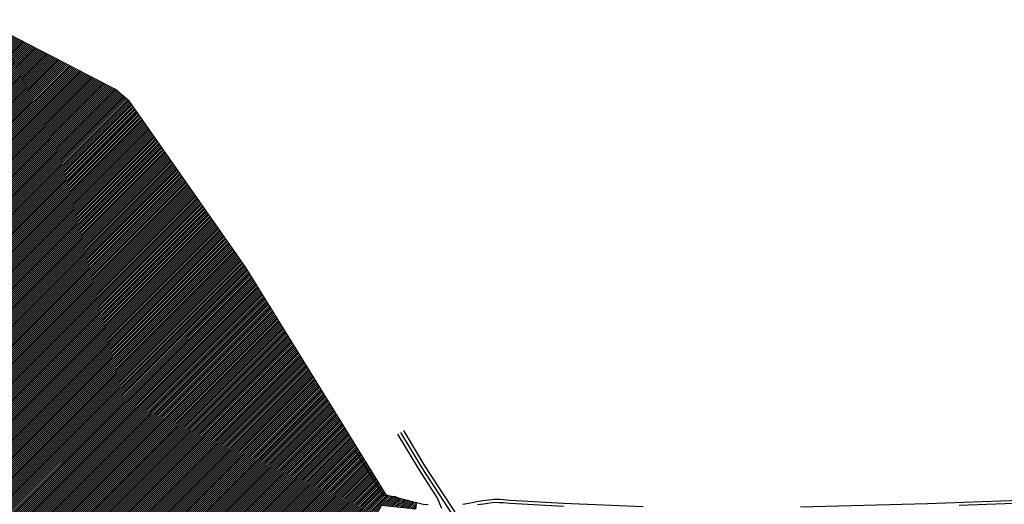
# Model space of a CAD drawing. Units: millimetres. Extents: x 539971 to 549993, y 6577612 to 6587400.
# Drawn here: x 544528 to 546777, y 6586292 to 6587400 of the extents above; entities that cross this region are included whole.
import ezdxf

# ---------------------------------------------------------------- set-up
doc = ezdxf.new("R2010")
doc.units = ezdxf.units.MM
doc.header["$LTSCALE"] = 0.5
doc.layers.add('-Alus', color=9, linetype='Continuous')
doc.layers.add('PIIR', color=7, linetype='Continuous', lineweight=0)

msp = doc.modelspace()

# ---------------------------------------------------------------- hatches: boundary and pattern name
at = {"true_color": 0xb3ffec}
h = msp.add_hatch(dxfattribs=at)
h.set_pattern_fill('ANSI31', color=121)
h.paths.add_polyline_path([(544307.5, 6587352.8), (544347.4, 6587386), (544440.7, 6587399.5), (544747.2, 6587241.1), (544777.3, 6587214.8), (545044, 6586834.1), (545365.3, 6586313.6), (545434.9, 6586294.7), (545433.3, 6586281.3), (545354.6, 6586289.7), (545135.7, 6585911.4), (545006.1, 6585914.9), (544927.6, 6585864.6), (544841, 6585749.2), (544823.7, 6585653.9), (544774, 6585573.3), (544727, 6585388.5), (544714.4, 6585163.6), (544862.9, 6584823.2), (544843.8, 6584565.2), (544890.1, 6584557.1), (544906.6, 6584476.3), (544817.2, 6584210.1), (544808.5, 6584060.2), (544869.1, 6583970.3), (544869.9, 6583831.2), (544857.2, 6583835.9), (544855.5, 6583744.7), (544805, 6583626.4), (544690.1, 6583482.5), (544700.3, 6583444.4), (544695.2, 6583437.4), (544679.2, 6583463.9), (544670.8, 6583459.6), (544669.5, 6583439), (544525.2, 6583256.7), (544384.6, 6583217.5), (544244.4, 6583148.5), (544227, 6583075.8), (544157.3, 6583026.4), (544129, 6583026), (543990.1, 6582933.7), (543850, 6582904.2), (543716.8, 6582898.6), (543712.9, 6582886.9), (543688.2, 6582891.4), (543527.1, 6582872.9), (543321.1, 6582857.2), (543182.1, 6582870.1), (543111.9, 6582891.8), (542961.3, 6582923.2), (542880.1, 6582952.8), (542757.3, 6583043.5), (542537.8, 6583263.5), (542381.3, 6583351.4), (542155.5, 6583507.1), (542071.2, 6583589.9), (541989.5, 6583694.3), (541932.4, 6583805.2), (541896, 6583969.5), (541724, 6584289.4), (541707.3, 6584405.2), (541710.9, 6584551.8), (541870.4, 6584874.4), (542151.5, 6585186.7), (542258.4, 6585274), (542478.3, 6585423.8), (542646.3, 6585576.6), (542742.4, 6585622.7), (542803.6, 6585683.5), (542841.6, 6585768.8), (542951.7, 6585823.1), (543051.1, 6585918.4), (543229.6, 6586013.7), (543270.1, 6586078.8), (543359.3, 6586137.7), (543474.8, 6586174.2), (543691.8, 6586271.9), (543735.7, 6586330.4), (543701.8, 6586359.3), (543673.8, 6586308.3), (543655.8, 6586309.8), (543661.5, 6586358.8), (543776, 6586405.9), (543810.5, 6586453.4), (543850.8, 6586474.9), (543849.5, 6586477.9), (543823.9, 6586467.5), (543821, 6586471.7), (543858.8, 6586513.5), (543870.4, 6586506.9), (543865.2, 6586486.6), (543868.7, 6586484.3), (543906.6, 6586524), (543888.7, 6586549.5), (543880.7, 6586577.5), (543891.8, 6586624.5), (543898.2, 6586622.7), (543908.3, 6586647.6), (543906.2, 6586674.5), (543912.5, 6586678.3), (543916.7, 6586687.2), (543923.5, 6586695.9), (543925, 6586713), (543938.1, 6586736.7), (543954.7, 6586738.5), (543961.5, 6586746), (543970.4, 6586774.4), (543976, 6586780.8), (543974.3, 6586789), (543984, 6586814.9), (543996.9, 6586839.6), (544001.1, 6586842), (544006.1, 6586823.3), (543999.7, 6586820.8), (544000.2, 6586818), (544011.8, 6586820.3), (544007.6, 6586842.5), (544009.7, 6586846), (544014.4, 6586846.9), (544015.5, 6586853.2), (544027.8, 6586853.1), (544043.2, 6586859.4), (544077.3, 6586871.5), (544080.2, 6586869.7), (544092.2, 6586876), (544093, 6586889.8), (544086.5, 6586894.3), (544094.2, 6586911.5), (544107.1, 6586905.4), (544113.9, 6586915), (544160.4, 6586968.4), (544217, 6586993.1), (544263, 6587113.4), (544272.3, 6587169.9)])

# ---------------------------------------------------------------- linework, layer by layer
at = {"layer": '-Alus', "linetype": 'Continuous'}
for p, q in [((545447.3, 6586375.6), (545398.9, 6586456.5)), ((545454.1, 6586379.8), (545405.8, 6586460.6)), ((545440.5, 6586371.4), (545392.1, 6586452.4)), ((545295.6, 6586413.3), (545355.3, 6586318)), ((545482.3, 6586307.4), (545440.5, 6586371.4)), ((545557.4, 6586207.1), (545447.3, 6586375.6)), ((545564.1, 6586211.4), (545454.1, 6586379.8)), ((545355.3, 6586318), (545357.8, 6586314.3)), ((545357.8, 6586314.3), (545360.4, 6586313.3)), ((545360.4, 6586313.3), (545386.1, 6586309.8)), ((545386.1, 6586309.8), (545393.1, 6586306.8)), ((545393.1, 6586306.8), (545449.8, 6586292.7)), ((545492.8, 6586282.5), (545482.3, 6586307.4)), ((545540.8, 6586292.4), (545561.7, 6586296.2)), ((545561.7, 6586296.2), (545572.7, 6586298.4)), ((545572.7, 6586298.4), (545586.5, 6586300.5)), ((545586.5, 6586300.5), (545606.6, 6586303.3)), ((545587.5, 6586293.5), (545607.4, 6586296.3)), ((545606.6, 6586303.3), (545612.4, 6586303.7)), ((545607.4, 6586296.3), (545612.7, 6586296.7)), ((545612.4, 6586303.7), (545625, 6586303.6)), ((545612.7, 6586296.7), (545624.6, 6586296.6)), ((545624.6, 6586296.6), (545633.1, 6586295.9)), ((545625, 6586303.6), (545633.8, 6586302.8)), ((545633.1, 6586295.9), (545648.1, 6586294.4)), ((545633.8, 6586302.8), (545648.6, 6586301.4)), ((545648.6, 6586301.4), (545770.8, 6586294.6)), ((546811.4, 6586300.5), (546601.8, 6586293.4)), ((545449.8, 6586292.7), (545461, 6586291.4)), ((545573.9, 6586291.5), (545587.5, 6586293.5)), ((545648.1, 6586294.4), (545770.5, 6586287.6)), ((545770.8, 6586294.6), (545952.8, 6586287.2)), ((546601.8, 6586293.4), (546312.1, 6586285.8)), ((546820.8, 6586294.9), (546674.4, 6586289.7))]:
    msp.add_line(p, q, dxfattribs=at)
at = {"layer": 'PIIR', "color": 214, "linetype": 'Continuous', "lineweight": 13, "flags": 128}
msp.add_lwpolyline([(544440.7, 6587399.5), (544747.2, 6587241.1), (544777.3, 6587214.8), (545044, 6586834.1), (545365.3, 6586313.6), (545434.9, 6586294.7), (545433.3, 6586281.3), (545354.6, 6586289.7), (545135.7, 6585911.4), (545006.1, 6585914.9), (544927.6, 6585864.6), (544841, 6585749.2), (544823.7, 6585653.9), (544774, 6585573.3), (544727, 6585388.5), (544714.4, 6585163.6), (544862.9, 6584823.2), (544843.8, 6584565.2), (544890.1, 6584557.1), (544906.6, 6584476.3), (544817.2, 6584210.1), (544808.5, 6584060.2)], dxfattribs=at)

doc.saveas('drawing.dxf')
